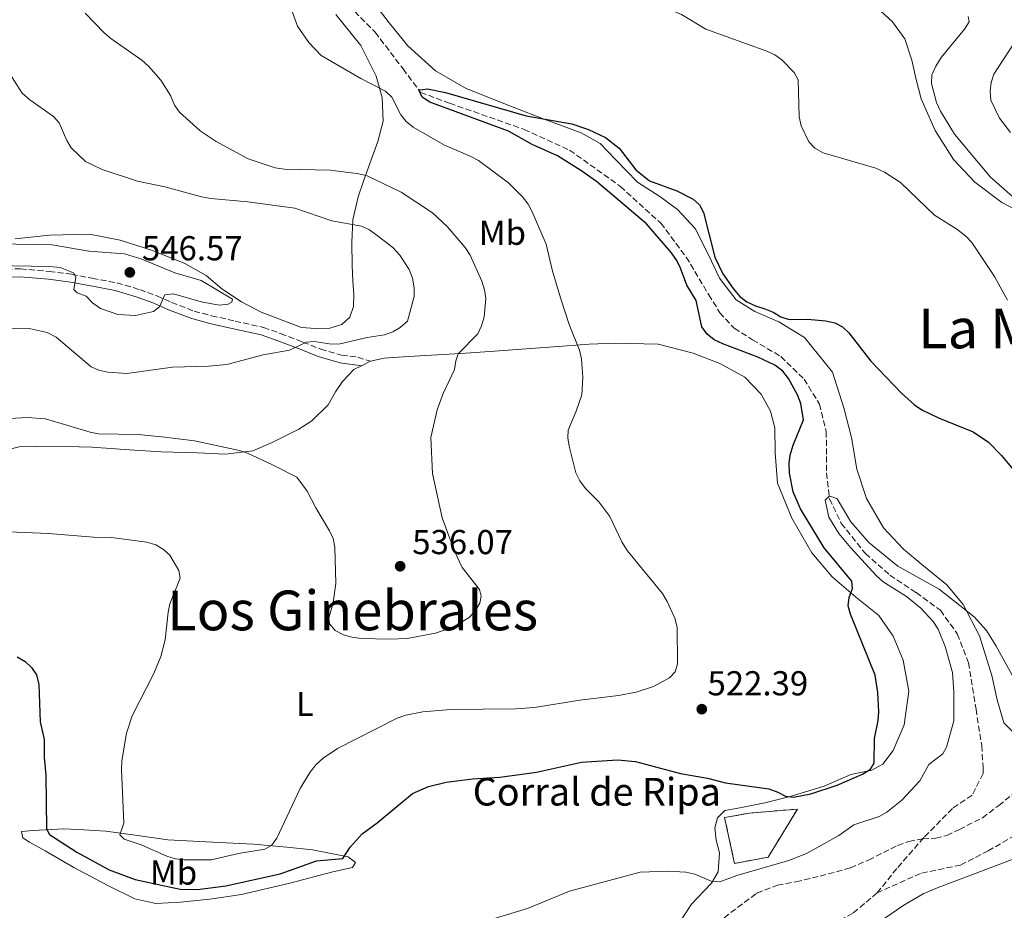
# Model space of a CAD drawing. Units: metres. Extents: x 570066 to 573513, y 4714906 to 4717281.
# Drawn here: x 570669 to 570954, y 4716786 to 4717044 of the extents above; entities that cross this region are included whole.
import ezdxf
from ezdxf.enums import TextEntityAlignment as Align

# ---------------------------------------------------------------- set-up
doc = ezdxf.new("R2010")
doc.units = ezdxf.units.M
doc.header["$MEASUREMENT"] = 0
doc.linetypes.add('DGN Style 3', pattern=[2.435890702152634, 1.739921930109024, -0.6959687720436097])
for name, color, linetype, lineweight in [('Barranco lineal', 142, 'DGN Style 3', 13), ('Camino', 7, 'DGN Style 3', 0), ('construcción   en ruinas', 1, 'Continuous', 0), ('contrucción  en ruinas', 1, 'DGN Style 3', 13), ('corral', 7, 'Continuous', 0), ('Cota de punto acotado terreno', 7, 'Continuous', 0), ('Curva de nivel directora', 30, 'Continuous', 30), ('Curva de nivel intermedia', 30, 'Continuous', 0), ('Etiqueta de uso rústico', 92, 'Continuous', 0), ('Línea de cambio de uso (parcela vista)', 92, 'Continuous', 0), ('Margen derecho', 7, 'Continuous', 0), ('Punto acotado terreno (símbolo)', 7, 'Continuous', 0), ('Senda', 7, 'DGN Style 3', 0), ('Texto de Área (paraje) menor', 7, 'Continuous', 0), ('Vaguada', 142, 'DGN Style 3', 13)]:
    doc.layers.add(name, color=color, linetype=linetype, lineweight=lineweight)
doc.styles.add('Style-Arial', font='arial.ttf')

# ---------------------------------------------------------------- blocks, each defined once
blk = doc.blocks.new('5PATER')
at = {"layer": 'Punto acotado terreno (símbolo)', "linetype": 'Continuous', "lineweight": 0}
h = blk.add_hatch(color=51, dxfattribs=at)
edge = h.paths.add_edge_path()
edge.add_ellipse((0, 0), major_axis=(-0.1095731443231308, -0.1110710700762829), ratio=0.9994222409660317, start_angle=0, end_angle=360)

msp = doc.modelspace()

# ---------------------------------------------------------------- linework, layer by layer
at = {"layer": 'Barranco lineal', "color": 142, "linetype": 'DGN Style 3', "lineweight": 13}
for points in [[(570764.6299999999, 4717047.980000001, 526.070000000007), (570772.2699999996, 4717040.199999999, 525.9199999999983), (570780.3399999999, 4717029.600000001, 525.070000000007), (570785.3799999999, 4717022.800000001, 525), (570793.8200000003, 4717019.619999999, 524.7899999999936), (570815.4000000004, 4717012.07, 524.5), (570828.5700000003, 4717006.050000001, 524.1399999999994), (570843.2699999996, 4716995.560000001, 523.429999999993), (570854.9500000002, 4716984.92, 523), (570862.3300000001, 4716975.09, 522.6399999999994), (570868.8499999996, 4716964.180000001, 522.7100000000064), (570872.0499999998, 4716958.960000001, 522.779999999999), (570876.2199999997, 4716954.439999999, 522.779999999999), (570881.54, 4716951.119999999, 522.570000000007), (570889.7100000001, 4716946.279999999, 522.429999999993), (570896.4500000002, 4716939.75, 521.8500000000058), (570900.8600000005, 4716932.51, 521.3500000000058), (570902.8399999999, 4716924.539999999, 521.2100000000064), (570902.9600000001, 4716917.33, 520.4199999999983), (570902.9400000004, 4716912.550000001, 519.7100000000064), (570903.7699999996, 4716905.01, 520), (570907.2100000001, 4716897.939999999, 519.6399999999994), (570914.1699999999, 4716889.180000001, 519.3600000000006), (570921.2999999998, 4716882.960000001, 519.070000000007), (570928.8899999997, 4716877.91, 518.570000000007), (570935.9000000004, 4716872.76, 518.279999999999), (570940.79, 4716865.91, 518.2100000000064), (570944.04, 4716857.58, 517.570000000007), (570946.2100000001, 4716844.15, 517.279999999999), (570947.8499999996, 4716833.550000001, 517), (570948.2400000002, 4716827.310000001, 516.929999999993), (570948.2699999996, 4716825.460000001, 516.929999999993), (570945.0599999996, 4716819.17, 516.779999999999), (570939.3600000005, 4716815.369999999, 516.7100000000064), (570931.1100000005, 4716806.939999999, 516.929999999993), (570923.2599999999, 4716797.939999999, 517), (570917.6200000001, 4716790.92, 516.929999999993)], [(570959.6299999999, 4716808.82, 518.070000000007), (570949.7699999996, 4716803.100000001, 517.6399999999994), (570941.7400000002, 4716798.970000001, 517.3500000000058), (570930.1799999997, 4716796.539999999, 517.1399999999994), (570917.6200000001, 4716790.92, 516.929999999993)]]:
    msp.add_polyline3d(points, dxfattribs=at)
at = {"layer": 'Camino', "color": 7, "linetype": 'DGN Style 3', "lineweight": 0}
msp.add_polyline3d([(570663.0399999997, 4716971.560000001, 544.7400000000052), (570669.6099999989, 4716971.660000001, 544.6699999999983), (570677.8999999991, 4716970.9, 544.8099999999977), (570684.399999999, 4716970.100000001, 545.070000000007), (570690.359999998, 4716968.940000001, 545.6000000000058), (570697.4899999984, 4716967.61, 546.3200000000071), (570704.0899999987, 4716965.65, 546.3899999999995), (570709.0799999976, 4716963.84, 545.9900000000054), (570713.3400000001, 4716961.930000001, 545), (570719.8599999979, 4716959.420000001, 544.4799999999959), (570724.9200000007, 4716958.07, 543.8800000000047), (570731.6999999998, 4716956.550000001, 543.6199999999953), (570739.9200000009, 4716954.710000001, 543.0200000000041), (570744.8999999987, 4716952.9, 542.300000000003), (570751.329999997, 4716950.480000001, 541.3699999999955), (570756.4999999992, 4716948.400000001, 540.8500000000058), (570762.5599999988, 4716946.7, 540.5800000000019), (570767.2500000005, 4716946.060000001, 540.0599999999978), (570770.8999999983, 4716944.890000002, 539.2599999999948)], dxfattribs=at)
at = {"layer": 'construcción   en ruinas', "color": 1, "linetype": 'Continuous', "lineweight": 0}
msp.add_polyline3d([(570886.0300000003, 4716801.25, 522.779999999999), (570876.3099999996, 4716799.449999999, 523.7700000000041), (570873.3899999997, 4716812.75, 524.2599999999948), (570880.6500000004, 4716814, 525.1999999999971), (570894.5099999999, 4716815.189999999, 525.3099999999977)], close=True, dxfattribs=at)
at = {"layer": 'contrucción  en ruinas', "color": 1, "linetype": 'DGN Style 3', "lineweight": 13}
msp.add_polyline3d([(570876.3099999996, 4716799.449999999, 523.7700000000041), (570873.3899999997, 4716812.75, 524.2599999999948), (570880.6500000004, 4716814, 525.1999999999971), (570894.5099999999, 4716815.189999999, 525.3099999999977), (570886.0300000003, 4716801.25, 522.779999999999), (570876.3099999996, 4716799.449999999, 523.7700000000041)], dxfattribs=at)
at = {"layer": 'Curva de nivel directora', "color": 30, "linetype": 'Continuous', "lineweight": 30, "elevation": 525.0000000000001, "flags": 128}
for points in [[(570668.5800000007, 4716859.250000001), (570670.9299999998, 4716857.890000002), (570672.7999999984, 4716856.230000001), (570674.1799999997, 4716854.029999999), (570674.8999999994, 4716851.260000001), (570675.2300000002, 4716840.449999999), (570676.4500000007, 4716835.380000002), (570676.4799999997, 4716830.16), (570676.92, 4716825.03), (570677.0900000001, 4716809.460000004), (570677.9900000007, 4716807.790000001), (570685.8699999999, 4716802.660000001), (570695.2899999988, 4716797.58), (570702.7399999986, 4716794.76), (570715.7999999988, 4716792.000000001), (570720.8700000005, 4716791.9), (570729.04, 4716792.990000002), (570744.730000001, 4716796.410000001), (570755.2599999988, 4716800.220000003), (570762.940000001, 4716800.87), (570765.0099999986, 4716804.150000001), (570768.529999999, 4716808.029999999), (570772.8299999995, 4716811.180000002), (570783.1000000001, 4716819.680000001), (570787.6699999988, 4716821.74), (570792.85, 4716823.01), (570800.4599999986, 4716823.980000001), (570808.3099999984, 4716824.380000004), (570818.9300000002, 4716825.890000002), (570831.9900000002, 4716828.810000001), (570842.3899999983, 4716829.4), (570847.67, 4716828.949999999), (570860.6699999998, 4716825.439999999), (570868.5099999986, 4716824.09), (570873.6899999997, 4716822.779999999), (570886.2599999983, 4716821.020000001), (570888.7900000006, 4716820.12), (570891.0700000006, 4716818.87), (570893.4100000008, 4716818.62), (570898.3499999982, 4716819.580000001), (570905.9700000002, 4716822.130000002), (570913.3699999988, 4716825.320000002), (570915.6199999995, 4716826.750000002), (570916.7300000004, 4716828.500000002), (570916.8199999998, 4716835.609999999), (570917.9199999995, 4716840.880000004), (570918.0499999991, 4716843.380000002), (570917.7599999986, 4716848.910000001), (570917.0199999987, 4716854.000000001), (570909.8599999994, 4716871.650000002), (570909.1899999989, 4716874.060000001), (570909.4900000007, 4716876.510000002), (570910.4800000008, 4716879.050000001), (570910.2500000006, 4716881.2), (570902.2699999987, 4716890.890000001), (570895.3499999987, 4716902.16), (570893.2299999997, 4716907.050000001), (570892.2199999995, 4716912.5), (570892.13, 4716915.250000001), (570892.4499999996, 4716917.730000001), (570893.2499999999, 4716920.640000001), (570896.2199999981, 4716927.949999999), (570895.5199999985, 4716932.660000001), (570894.5399999997, 4716935.150000001), (570891.949999999, 4716939.890000002), (570890.2599999993, 4716942.030000002), (570887.9799999993, 4716943.770000001), (570883.0300000006, 4716946.039999999), (570872.8699999994, 4716949.95), (570870.4399999998, 4716951.130000001), (570868.379999999, 4716952.76), (570866.8799999993, 4716954.87), (570865.2000000007, 4716962.51), (570862.4800000003, 4716966.910000001), (570860.69, 4716971.850000001), (570859.6199999994, 4716974.11), (570858.0900000005, 4716976.310000002), (570850.8399999995, 4716984.730000002), (570836.3099999987, 4716996.940000001), (570831.8299999993, 4717000.190000001), (570825.0399999989, 4717004.380000002), (570817.7299999997, 4717007.650000001), (570810.87, 4717011.560000001), (570788.0800000001, 4717019.920000001), (570785.8799999985, 4717021.36), (570784.8700000005, 4717023.500000001), (570786.0899999986, 4717023.630000001), (570787.4199999986, 4717023.820000002), (570792.6699999989, 4717022.740000002), (570815.9799999996, 4717015.960000002), (570829.1799999984, 4717013.7), (570834.0699999989, 4717012.039999999), (570838.9399999994, 4717009.710000004), (570842.9200000003, 4717006.630000004), (570847.7300000003, 4717000.36), (570851.6699999988, 4716997.119999999), (570859.5900000002, 4716994.29)], [(570859.5900000002, 4716994.29), (570864.2899999986, 4716991.830000001), (570866.1699999984, 4716990.190000001), (570867.3599999998, 4716987.950000001), (570870.5499999993, 4716975.070000002), (570872.9599999988, 4716970.25), (570875.8899999993, 4716965.970000003), (570877.8699999995, 4716963.67), (570879.85, 4716962.140000001), (570882.3299999987, 4716960.940000001), (570885.0999999981, 4716960.100000001), (570887.5199999989, 4716959.11), (570889.7199999982, 4716957.750000001), (570892.11, 4716956.990000002), (570897.3899999994, 4716957.100000001), (570902.7699999994, 4716956.640000001), (570905.3400000001, 4716956.060000001), (570907.5199999993, 4716954.83), (570909.3599999989, 4716953.090000001), (570915.7400000002, 4716944.900000001), (570924.5999999982, 4716935.660000001), (570928.3899999991, 4716932.25), (570930.5100000004, 4716930.850000001), (570935.3699999995, 4716928.470000001), (570945.3600000008, 4716924.440000001), (570949.849999999, 4716921.430000001), (570953.5899999986, 4716917.58), (570956.8499999996, 4716913.66)]]:
    msp.add_lwpolyline(points, dxfattribs=at)
at = {"layer": 'Curva de nivel intermedia', "color": 30, "linetype": 'Continuous', "lineweight": 0, "flags": 128}
for points, elevation in [([(570955.3200000008, 4716962.630000001), (570951.5900000003, 4716969.439999999), (570944.9899999998, 4716979.289999999), (570943.2900000011, 4716981.119999997), (570940.6700000014, 4716983.149999999), (570934.2000000007, 4716987.249999999), (570924.3300000001, 4716996.71), (570919.7600000014, 4716999.720000001), (570917.2100000009, 4717000.83), (570901.9400000002, 4717005.309999999), (570899.5500000007, 4717006.67), (570897.7699999993, 4717008.420000001), (570895.5900000001, 4717013.109999999), (570895.0500000013, 4717015.75), (570894.7200000006, 4717026.449999999), (570893.5500000016, 4717028.52), (570889.9999999999, 4717032.220000001), (570887.9500000002, 4717033.649999999), (570885.6200000012, 4717034.769999999), (570868.0200000014, 4717041.079999999), (570860.9, 4717045.350000001), (570853.5599999997, 4717048.470000001), (570835.5399999997, 4717052.78), (570824.9500000017, 4717053.83)], 530.0000000000001), ([(570747.030000001, 4717049.36), (570749.8099999994, 4717041.949999998), (570753.0900000005, 4717037.199999998), (570756.610000001, 4717033.52), (570768.130000001, 4717026.779999998), (570775.2900000004, 4717023.180000001), (570777.0499999995, 4717021.4), (570779.6800000003, 4717016.25), (570781.2800000008, 4717014.33), (570783.240000001, 4717012.679999999), (570792.3300000014, 4717007.48), (570799.8000000013, 4717004.359999999), (570802.1300000005, 4717003.080000001), (570810.87, 4716996.609999999), (570814.9, 4716992.49), (570816.5099999993, 4716990.420000001), (570817.7200000008, 4716988.230000001), (570821.8100000012, 4716978.84), (570823.6300000006, 4716971.029999998), (570825.9999999999, 4716962.970000001), (570828.4600000009, 4716955.55), (570831.370000001, 4716948.150000001), (570831.9700000001, 4716945.59), (570832.3800000014, 4716940.23), (570832.0900000008, 4716935.199999998), (570830.4700000003, 4716930.439999999), (570828.0899999999, 4716924.930000001), (570828.0300000017, 4716922.730000001), (570828.4299999997, 4716920.260000001), (570830.3899999998, 4716912.569999999), (570831.5499999999, 4716910.220000001), (570833.2000000017, 4716908.069999999), (570837.0599999996, 4716904.199999998), (570840.1900000012, 4716899.960000001), (570843.7100000015, 4716892.550000001), (570845.2000000002, 4716890.13), (570855.4200000016, 4716877.66), (570856.8099999997, 4716875.329999999), (570859.0400000004, 4716870.439999999), (570859.7199999999, 4716867.92), (570859.8200000004, 4716857.289999999), (570859.0700000017, 4716854.899999999), (570857.5000000005, 4716853.220000001), (570852.8700000013, 4716850.67), (570847.86, 4716849.09), (570842.7300000002, 4716848.06), (570831.5200000008, 4716846.75), (570818.4200000004, 4716844.589999998), (570813.0300000014, 4716844.220000001), (570794.1100000006, 4716844.000000001), (570786.0500000005, 4716843.359999999), (570781.1399999999, 4716842.36), (570778.6500000021, 4716841.49), (570761.400000001, 4716832.730000001)], 530.0000000000001), ([(570688.3200000017, 4717045.699999999), (570693.78, 4717040.010000001), (570695.6900000012, 4717038.400000001), (570704.680000001, 4717032.119999998), (570706.770000001, 4717030.27), (570710.2100000009, 4717026.319999999), (570713.0000000005, 4717021.859999998), (570714.1900000017, 4717019.130000002), (570715.6500000014, 4717017.100000001), (570721.5600000012, 4717011.67), (570726.2100000003, 4717008.519999999), (570735.4800000018, 4717003.499999999), (570743.2900000016, 4717000.970000001), (570746.0099999995, 4717000.589999998), (570759.3100000012, 4717000.26), (570767.5700000001, 4716999.23), (570769.9800000018, 4716998.57), (570779.7499999995, 4716993.930000001), (570788.8899999993, 4716987.91), (570793.1200000005, 4716983.960000001), (570798.2700000004, 4716977.899999999), (570799.7200000009, 4716975.680000001), (570803.1400000007, 4716968.149999999), (570803.9299999997, 4716965.55)], 535), ([(570960.8399999995, 4716989.050000001), (570950.4100000003, 4716998.199999999), (570940.0099999999, 4717010.699999998), (570935.9100000005, 4717017.350000001), (570934.8100000008, 4717019.849999999), (570933.2999999998, 4717025.34), (570933.4500000018, 4717027.84), (570934.5600000004, 4717030.42), (570936.1200000006, 4717032.9), (570942.9100000011, 4717041.079999999), (570944.1900000018, 4717043.24), (570943.9700000006, 4717044.81)], 535), ([(570956.2300000006, 4717011.21), (570953.0000000007, 4717015.350000001), (570950.4900000006, 4717020.58), (570950.2900000017, 4717023.139999999), (570950.6200000002, 4717025.619999998), (570951.4100000014, 4717028.09), (570958.8099999999, 4717039.429999999)], 540.0000000000001), ([(570665.6000000011, 4717029.489999999), (570670.1000000006, 4717022.529999999), (570672.3300000012, 4717020.600000001), (570679.0999999995, 4717015.819999998), (570680.7900000014, 4717013.970000001), (570682.9599999995, 4717008.890000001), (570684.2500000015, 4717006.739999999), (570688.42, 4717002.800000001), (570693.2300000002, 4717000.430000001), (570703.4500000017, 4716997.039999999), (570711.3300000007, 4716995.419999998), (570721.9800000013, 4716992.529999998), (570724.6600000013, 4716992.01), (570735.3800000012, 4716991.100000001), (570749.0200000004, 4716989.210000001), (570759.7100000011, 4716985.600000001), (570768.3099999999, 4716984.01), (570770.5800000009, 4716982.949999998), (570772.8499999996, 4716981.33), (570777.4100000015, 4716977.83), (570779.4000000008, 4716975.680000001), (570782.13, 4716971.459999999), (570783.070000001, 4716968.939999999), (570783.5800000007, 4716966.199999998), (570783.5100000014, 4716963.699999999), (570781.6300000015, 4716956.54), (570779.5300000005, 4716954.640000001), (570777.3700000013, 4716953.399999999), (570774.990000001, 4716952.57), (570769.9000000014, 4716951.740000002), (570762.160000001, 4716949.939999999), (570759.6200000017, 4716949.81), (570754.6399999995, 4716950.59), (570752.3700000008, 4716950.429999999), (570747.4800000002, 4716948.100000001), (570739.7900000013, 4716946.79), (570729.3200000017, 4716943.96), (570724.0600000002, 4716943.5), (570713.6100000006, 4716943.210000001), (570700.3200000002, 4716941.390000001), (570694.8399999995, 4716941.73), (570692.3000000003, 4716942.3), (570690.0100000015, 4716943.300000001), (570679.8900000006, 4716951.899999999), (570677.3300000014, 4716953.27), (570672.11, 4716954.409999999), (570666.7000000008, 4716954.480000001)], 540.0000000000001), ([(570662.9500000002, 4716978.869999999), (570678.790000001, 4716978.63), (570689.360000001, 4716976.789999999), (570699.7300000001, 4716976.039999999), (570704.6900000023, 4716974.460000001), (570714.2699999999, 4716970.560000001), (570721.8899999997, 4716968.33), (570730.9500000011, 4716962.839999998), (570730.740000001, 4716961.989999999), (570729.7000000017, 4716961.460000002), (570727.0599999996, 4716961.109999998), (570721.9099999998, 4716962.15), (570713.9200000013, 4716964.42), (570711.4100000011, 4716964.170000001), (570709.7800000017, 4716960.710000001), (570708.0400000005, 4716959.329999999), (570702.9199999997, 4716958.180000001), (570697.7300000018, 4716958.470000001), (570692.780000001, 4716960.160000001), (570690.4500000018, 4716961.789999999), (570688.6200000013, 4716963.71), (570685.9700000003, 4716964.710000002), (570685.0700000017, 4716965.689999999), (570685.6500000008, 4716969.26), (570684.9700000011, 4716970.560000001), (570681.0900000009, 4716972.039999999), (570678.0800000001, 4716972.380000001), (570661.8400000016, 4716972.65)], 545), ([(570803.9299999997, 4716965.55), (570804.2800000008, 4716963.070000002), (570803.8100000012, 4716957.76), (570803.0600000003, 4716955.140000001), (570802.0000000009, 4716952.829999999), (570796.3100000002, 4716947.029999999), (570795.5800000014, 4716945.02), (570795.2200000016, 4716942.539999999), (570791.9900000016, 4716935.560000001), (570790.2100000002, 4716930.84), (570788.3900000008, 4716922.829999999), (570788.9000000004, 4716912.429999999), (570791.7000000011, 4716899.560000001), (570795.2700000008, 4716889.869999998), (570797.4500000001, 4716885.15), (570802.4800000014, 4716878.829999999), (570802.9700000009, 4716876.829999999), (570802.5400000017, 4716874.859999999), (570801.3300000002, 4716872.67), (570799.5100000009, 4716870.680000001), (570794.9700000011, 4716867.930000001), (570789.7300000018, 4716866.17), (570781.5600000002, 4716864.619999998), (570776.3900000001, 4716864.37), (570768.2200000006, 4716864.58), (570765.4700000013, 4716864.970000001), (570763.0800000018, 4716865.699999999), (570760.6600000011, 4716866.949999999), (570759.0499999997, 4716868.8), (570758.8900000008, 4716870.470000001), (570760.1000000001, 4716875.029999999), (570760.8800000001, 4716880.56), (570760.5899999996, 4716891.069999999), (570760.0599999998, 4716893.519999999), (570759.0700000019, 4716895.820000002), (570755.0599999998, 4716902.470000001), (570752.5800000009, 4716907.23), (570749.55, 4716911.3), (570742.5400000005, 4716914.9), (570735.3400000011, 4716918.24), (570732.9699999995, 4716919.039999999), (570719.9299999995, 4716921.81), (570711.3799999999, 4716922.930000001), (570703.6399999994, 4716923.720000001), (570692.1999999997, 4716923.890000001), (570689.740000001, 4716924.359999999), (570676.8200000017, 4716928.189999999), (570671.54, 4716928.640000001), (570666.530000001, 4716928.339999998)], 535), ([(570939.820000002, 4716840.730000001), (570939.820000002, 4716849.099999999), (570939.3799999995, 4716854.710000002), (570937.2899999997, 4716862.32), (570935.24, 4716867.26), (570933.7900000016, 4716869.54), (570930.2000000018, 4716873.42), (570926.1200000005, 4716876.71), (570919.2899999997, 4716880.999999999), (570917.4300000002, 4716882.779999998), (570909.8700000006, 4716890.91), (570906.4800000021, 4716895.039999999), (570903.5600000008, 4716899.75), (570902.5500000004, 4716904.679999999), (570903.6900000004, 4716905.81), (570904.8900000006, 4716905.570000002), (570906.0400000018, 4716905.019999999), (570909.9800000002, 4716898.430000001), (570915.2199999995, 4716892.439999999), (570923.5900000002, 4716885.57), (570935.5199999993, 4716878.919999998), (570945.6500000014, 4716870.900000001), (570949.2000000009, 4716866.869999998), (570952.0799999998, 4716862.4), (570957.1600000004, 4716853.109999998)], 520), ([(570761.400000001, 4716832.730000001), (570757.2300000001, 4716829.949999998), (570755.1800000004, 4716828.05), (570753.3400000009, 4716825.769999998), (570750.5400000003, 4716821.11), (570743.79, 4716806.720000001), (570742.240000001, 4716804.67), (570740.2800000008, 4716803.539999999), (570732.650000002, 4716802.31), (570724.8300000011, 4716800.49), (570716.9200000009, 4716800.430000001), (570714.440000002, 4716800.75), (570711.9499999998, 4716801.579999999), (570704.52, 4716804.810000001), (570699.6400000007, 4716806.420000001), (570698.370000001, 4716807.75), (570699.4999999999, 4716811.109999999), (570698.8099999992, 4716826.630000001), (570698.9000000008, 4716829.13), (570700.3100000012, 4716837.199999999), (570701.9400000006, 4716842.190000001), (570708.1900000003, 4716854.460000001), (570710.1799999997, 4716859.369999999), (570711.4700000016, 4716864.230000001), (570712.3299999998, 4716872.199999999), (570712.8600000017, 4716874.649999999), (570715.7699999998, 4716882.079999999), (570715.4600000012, 4716884.27), (570712.8300000007, 4716888.749999999), (570710.9700000008, 4716890.42), (570708.72, 4716891.730000001), (570706.2000000009, 4716892.449999998), (570695.9200000013, 4716893.890000001), (570690.7600000004, 4716893.930000001), (570677.6700000011, 4716894.980000001), (570663.8300000008, 4716895.550000001)], 530.0000000000001), ([(570795.55, 4716780.119999999), (570816.3200000017, 4716786.409999999), (570828.5200000012, 4716791.429999999), (570848.9700000009, 4716796.930000001), (570856.9900000007, 4716797.210000002), (570862.2000000009, 4716796.9), (570864.8000000004, 4716796.289999999), (570869.5700000003, 4716794.310000001), (570872.0700000015, 4716794.130000002), (570876.9199999997, 4716795.949999998), (570892.280000002, 4716800.399999999), (570897.3700000015, 4716802.41), (570906.4700000009, 4716807.509999999), (570910.8400000007, 4716810.569999999), (570918.2200000013, 4716813.07), (570920.4299999997, 4716814.239999999), (570924.7700000004, 4716817.750000001), (570929.9500000015, 4716823.380000001), (570932.550000001, 4716828.130000001), (570936.6200000013, 4716831.170000001), (570937.6900000019, 4716833.07), (570939.820000002, 4716840.730000001)], 520)]:
    msp.add_lwpolyline(points, dxfattribs=dict(at, elevation=elevation))
at = {"layer": 'Línea de cambio de uso (parcela vista)', "color": 92, "linetype": 'Continuous', "lineweight": 0, "extrusion": (0.04061390987303873, 0.02006990879182453, 0.9989733275147603), "elevation": 118388.5979657116, "flags": 128}
msp.add_lwpolyline([(3975925.782738295, -2598720.284373417), (3975925.782738296, -2598717.414756717)], dxfattribs=at)
at = {"layer": 'Línea de cambio de uso (parcela vista)', "color": 92, "linetype": 'Continuous', "lineweight": 0}
for points in [[(570769.2699999996, 4717052.25, 528.529999999999), (570776.3499999996, 4717042.91, 528.2200000000012), (570781.7100000001, 4717036.27, 527.9100000000036), (570789.7100000001, 4717029.050000001, 527.4499999999971), (570798.6100000005, 4717023.939999999, 527.1399999999994), (570812.25, 4717018.49, 526.9100000000036), (570821.2300000004, 4717015.07, 526.2899999999936), (570831.9100000003, 4717011.039999999, 525.9900000000052), (570837.4199999999, 4717007.980000001, 525.5200000000041), (570841.7999999998, 4717003.32, 525.2200000000012), (570848.2100000001, 4716996.810000001, 524.9799999999959), (570854.6799999997, 4716992.609999999, 524.9100000000036), (570859.7800000003, 4716988.91, 524.679999999993), (570864.9199999999, 4716983.32, 524.679999999993), (570868.8200000003, 4716975.51, 524.679999999993), (570871.9800000004, 4716968.939999999, 524.679999999993), (570876.7999999998, 4716962.720000001, 524.75), (570882.2100000001, 4716959.34, 524.8300000000017), (570889.0899999999, 4716956.300000001, 524.9799999999959), (570896.5199999996, 4716951.800000001, 524.679999999993), (570904.6600000003, 4716941.74, 524.4499999999971), (570907.9800000004, 4716931.4, 524.4499999999971), (570910.1200000001, 4716922.82, 524.0599999999977), (570911.7300000004, 4716913.600000001, 523.8300000000017), (570914.5, 4716905.140000001, 523.679999999993), (570919.4699999997, 4716896.609999999, 523.4499999999971), (570925.2400000002, 4716890.5, 522.75), (570930.5599999996, 4716886.07, 522.2100000000064), (570937.7999999998, 4716880.100000001, 522.0599999999977), (570942.5099999999, 4716874.4, 521.8300000000017), (570947.1799999997, 4716865.34, 520.8300000000017), (570950.8300000001, 4716853.84, 520.6699999999983), (570952.3099999996, 4716846.83, 520.6000000000058), (570954.3099999996, 4716840.140000001, 520.8300000000017), (570957.8300000001, 4716836.630000001, 520.8300000000017)], [(570963.8700000001, 4716985.619999999, 535.1900000000023), (570953.6600000003, 4716990.859999999, 534.0899999999965), (570945.8300000001, 4716996.810000001, 533.4799999999959), (570939.6500000004, 4717003.390000001, 533.1000000000058), (570934.4100000003, 4717011.699999999, 533.429999999993), (570930.29, 4717020.939999999, 533.9799999999959), (570928.7599999999, 4717026.92, 533.9799999999959), (570927.6299999999, 4717032.15, 533.9799999999959), (570925.5800000001, 4717038.34, 534.3099999999977), (570922.0499999998, 4717043.24, 535.1300000000047), (570916.3399999999, 4717048.470000001, 536.2299999999959)], [(570668.0599999996, 4716980.34, 545.4199999999983), (570678.0199999996, 4716981.41, 544.5099999999948), (570689.5700000003, 4716981.76, 543.779999999999), (570698.4299999997, 4716980.01, 543.6000000000058), (570707.8099999996, 4716976.939999999, 543.779999999999), (570717.1100000005, 4716973.210000001, 544.6300000000047), (570723.3499999996, 4716969.77, 545.1699999999983), (570727.8700000001, 4716965.880000001, 545.3000000000029), (570733.5499999998, 4716962.09, 545.0500000000029), (570739.29, 4716959.130000001, 544.570000000007), (570746.0999999996, 4716956.52, 544.2700000000041), (570750.9100000003, 4716954.699999999, 543.8399999999965), (570754.9600000001, 4716954.430000001, 543.6600000000036), (570759.1699999999, 4716954.5, 543.4799999999959), (570762.6200000001, 4716955.550000001, 543.3600000000006), (570764.9000000004, 4716957.65, 543.2400000000052), (570766, 4716960.720000001, 543.2400000000052), (570766.1100000005, 4716964.27, 543.1199999999953), (570765.7999999998, 4716968.230000001, 542.9400000000023), (570765.6399999997, 4716972.600000001, 542.4499999999971), (570765.54, 4716979.279999999, 541.6699999999983), (570765.8399999999, 4716985.890000001, 539.5500000000029), (570767.2999999998, 4716992.51, 537.9100000000036), (570768.9600000001, 4716997.33, 536.8300000000017), (570771.0899999999, 4717003.220000001, 535.3099999999977), (570773.0700000003, 4717008.529999999, 533.3800000000047), (570774.54, 4717014.42, 532.6499999999943), (570774.2599999999, 4717021.34, 531.4400000000023), (570772.5899999999, 4717027.51, 530.8399999999965), (570768.0800000001, 4717036.350000001, 530.1699999999983), (570760.9199999999, 4717045.310000001, 529.0200000000041)], [(570860.1900000004, 4716782.02, 518.6300000000047), (570863.8099999996, 4716787.609999999, 519.3500000000058), (570867.5499999998, 4716791.470000001, 520.1399999999994), (570869.6600000003, 4716793.730000001, 520.8099999999977), (570871.5800000001, 4716796.980000001, 521.2299999999959), (570871.9900000002, 4716802.52, 521.7100000000064), (570871.0199999996, 4716806.130000001, 522.320000000007), (570870.6299999999, 4716809.76, 522.9199999999983), (570871.3300000001, 4716812.66, 523.5899999999965), (570873.5199999996, 4716814.76, 524.3099999999977), (570877.8799999999, 4716815.57, 524.8000000000029), (570885.04, 4716817.01, 525.279999999999), (570892.3600000005, 4716818.859999999, 525.4600000000064), (570902.2100000001, 4716821.82, 526.429999999993), (570910, 4716825.17, 526.1300000000047), (570916.0800000001, 4716826.42, 525.5200000000041), (570919.2699999996, 4716828.210000001, 524.9799999999959), (570922.1799999997, 4716832.130000001, 524.5599999999977), (570925.4400000004, 4716839.609999999, 524.25), (570926.7699999996, 4716849.289999999, 524.25), (570925.1399999997, 4716858.34, 524.25), (570922.2199999997, 4716865.310000001, 524.3699999999953), (570918.0800000001, 4716871.26, 524.9199999999983), (570911.3099999996, 4716876.689999999, 525.1600000000036), (570904.6100000005, 4716882.439999999, 525.7700000000041), (570898.6399999997, 4716889.439999999, 526.070000000007), (570892.8700000001, 4716899.41, 526.1300000000047), (570888.7400000002, 4716909.58, 526.429999999993), (570888.0999999996, 4716918.4, 526.7299999999959), (570887.9900000002, 4716925.57, 526.6699999999983), (570886.75, 4716930.42, 526.6699999999983), (570884.0300000003, 4716935.41, 526.6699999999983), (570879.3300000001, 4716940.289999999, 526.6699999999983), (570872.0899999999, 4716944.220000001, 526.6100000000006), (570864.2800000003, 4716947.220000001, 526.8500000000058), (570854.1699999999, 4716949.869999999, 527.1600000000036), (570841.8700000001, 4716950.16, 528.25), (570834.2000000002, 4716949.869999999, 529.5200000000041), (570823.9000000004, 4716949.050000001, 531.6300000000047), (570806.8300000001, 4716947.859999999, 534.2400000000052), (570797.1100000005, 4716947.130000001, 535.1999999999971), (570781.7699999996, 4716946.300000001, 537.320000000007), (570774.8499999996, 4716945.77, 538.529999999999), (570770.9000000004, 4716944.890000001, 539.2599999999948)], [(570768.3300000001, 4716943.619999999, 539.3899999999994), (570766.0700000003, 4716942.5, 539.5), (570762.8200000003, 4716939.060000001, 538.9499999999971), (570760.8099999996, 4716936.060000001, 538.4100000000036), (570758.6399999997, 4716932.310000001, 538.0500000000029), (570753.9299999997, 4716927.609999999, 537.320000000007), (570750.1699999999, 4716925.24, 536.7200000000012), (570742.4800000004, 4716921.32, 535.8099999999977), (570736.8200000003, 4716919, 535.320000000007), (570728.9199999999, 4716917.960000001, 535.0200000000041), (570720.8200000003, 4716918.33, 534.8999999999943), (570710.3399999999, 4716918.65, 534.6000000000058), (570702.5700000003, 4716919.100000001, 534.5399999999936), (570690.2599999999, 4716920.060000001, 534.1100000000006), (570679.2000000002, 4716920.289999999, 533.6900000000023), (570669.2199999997, 4716920.130000001, 533.3300000000017), (570661.6500000004, 4716918.27, 533.0899999999965), (570654.1100000005, 4716915.100000001, 533.029999999999), (570645.6100000005, 4716910.01, 532.6600000000036), (570638.5199999996, 4716904.369999999, 532.3600000000006), (570633.9000000004, 4716899.42, 531.8800000000047), (570629.0499999998, 4716893.24, 531.2100000000064), (570628.0300000003, 4716891.939999999, 531.0200000000041)], [(570708.8099999996, 4716787.800000001, 522.8600000000006), (570702.6900000004, 4716789.17, 522.320000000007), (570694.8600000005, 4716793.039999999, 522.320000000007), (570685.0099999999, 4716798.230000001, 522.5500000000029), (570676.7400000002, 4716803.039999999, 523.0099999999948), (570672.1799999997, 4716805.59, 523.0099999999948), (570670.2699999996, 4716806.82, 523.0899999999965), (570669.9199999999, 4716808.699999999, 523.5500000000029), (570673.2800000003, 4716808.970000001, 524.320000000007), (570682.0899999999, 4716809.430000001, 526.5599999999977), (570687.8799999999, 4716809.199999999, 527.7100000000064), (570694.29, 4716808.779999999, 529.3999999999943), (570702.0800000001, 4716807.75, 530.9400000000023), (570712.1900000004, 4716806.24, 532.4799999999959), (570721.4400000004, 4716805.76, 532.4799999999959), (570729.1100000005, 4716805.359999999, 532.179999999993), (570736.9900000002, 4716805.060000001, 530.4799999999959), (570746.6699999999, 4716804.17, 529.0200000000041), (570754.1399999997, 4716803.350000001, 527.6300000000047), (570760.04, 4716802.180000001, 526.3999999999943), (570764.4699999997, 4716801.310000001, 525.5500000000029), (570766.5899999999, 4716799.66, 524.9400000000023), (570765.6699999999, 4716798.279999999, 524.320000000007), (570760.0199999996, 4716797.029999999, 523.8600000000006), (570747.5800000001, 4716793.680000001, 523.7100000000064), (570733.5499999998, 4716790.41, 523.320000000007), (570724.4400000004, 4716789.100000001, 523.1699999999983), (570715.9400000004, 4716788.230000001, 522.9400000000023), (570708.8099999996, 4716787.800000001, 522.8600000000006)], [(570919.7699999996, 4716783.550000001, 517.9700000000012), (570925.2699999996, 4716787.34, 518.320000000007), (570930.8700000001, 4716790.65, 518.5399999999936), (570935.2300000004, 4716792.480000001, 518.75), (570945.5099999999, 4716796.350000001, 519.179999999993), (570956.6600000003, 4716800.529999999, 519.8999999999943)]]:
    msp.add_polyline3d(points, dxfattribs=at)
at = {"layer": 'Margen derecho', "color": 7, "linetype": 'Continuous', "lineweight": 0}
msp.add_polyline3d([(570633.3599999986, 4716978.580000001, 548.5), (570635.4599999997, 4716976.490000002, 548.0399999999937), (570638.77, 4716973.660000001, 547.8399999999965), (570643.3599999989, 4716970.9, 546.9799999999959), (570650.089999999, 4716969.550000001, 545.929999999993), (570656.6999999986, 4716968.910000001, 545), (570663.1200000001, 4716969.290000001, 544.7400000000052), (570669.5199999993, 4716969.390000002, 544.6699999999983), (570677.6599999999, 4716968.640000001, 544.8099999999977), (570684.0399999992, 4716967.860000002, 545.070000000007), (570689.9299999988, 4716966.710000002, 545.6000000000058), (570696.9600000007, 4716965.400000002, 546.3200000000071), (570703.3799999979, 4716963.490000002, 546.3899999999995), (570708.2199999993, 4716961.730000002, 545.9900000000054), (570712.4699999985, 4716959.83, 545), (570719.1600000005, 4716957.26, 544.4799999999959), (570724.3799999974, 4716955.86, 543.8800000000047), (570731.1999999993, 4716954.34, 543.6199999999953), (570739.2800000017, 4716952.520000001, 543.0200000000041), (570744.1200000008, 4716950.770000001, 542.300000000003), (570750.5100000012, 4716948.360000002, 541.3699999999955), (570755.7699999983, 4716946.250000001, 540.8500000000058), (570762.1000000006, 4716944.470000002, 540.5800000000019), (570768.3299999977, 4716943.62, 539.3899999999995)], dxfattribs=at)
at = {"layer": 'Senda', "color": 7, "linetype": 'DGN Style 3', "lineweight": 0}
msp.add_polyline3d([(570871.3399999985, 4716782.24, 517.9100000000036), (570882.6299999983, 4716790.74, 518.3399999999965), (570882.730000001, 4716790.840000001, 518.3399999999965), (570888.7100000002, 4716793.100000001, 518.6399999999994), (570894.0900000002, 4716794.130000002, 518.6399999999994), (570901.0899999986, 4716795.730000001, 518.7400000000052), (570909.8299999982, 4716798.17, 518.8399999999966), (570915.120000001, 4716800.41, 518.4900000000054), (570919.4100000004, 4716802.570000002, 518.0899999999966), (570923.4999999986, 4716804.67, 517.6000000000059), (570926.7899999988, 4716805.800000002, 517.1999999999971), (570930.7800000008, 4716806.560000001, 516.9299999999931), (570934.5499999992, 4716806.750000001, 517.3699999999955), (570937.7800000013, 4716807.550000002, 517.4700000000013), (570941.3999999978, 4716809.300000002, 517.4700000000013), (570948.1000000011, 4716812.650000002, 517.7200000000013), (570952.7699999983, 4716816.230000001, 518.2200000000012), (570958.1000000014, 4716820.439999999, 519.1100000000006)], dxfattribs=at)
at = {"layer": 'Vaguada', "color": 142, "linetype": 'DGN Style 3', "lineweight": 13}
msp.add_polyline3d([(570917.6200000001, 4716790.92, 516.929999999993), (570910.5, 4716784.960000001, 516.779999999999), (570900.8300000001, 4716779.630000001, 516.7100000000064), (570894.7199999997, 4716777.869999999, 516.6399999999994), (570886.8399999999, 4716776.58, 516.3500000000058), (570880.5999999996, 4716776.470000001, 516.279999999999), (570874.5700000003, 4716775.5, 516.070000000007), (570870.7800000003, 4716774.17, 515.9199999999983), (570866.1500000004, 4716771.07, 515.7100000000064), (570856.54, 4716762.33, 515.279999999999), (570846.4100000003, 4716749.49, 514.9900000000052), (570838.7300000004, 4716736, 514.8500000000058), (570832.7000000002, 4716728.980000001, 514.4199999999983), (570832.25, 4716727.4, 514.4199999999983)], dxfattribs=at)

# ---------------------------------------------------------------- block references
at = {"layer": 'Punto acotado terreno (símbolo)', "color": 7, "linetype": 'Continuous', "lineweight": 0, "xscale": 10, "yscale": 10, "zscale": 10}
for p in [(570701.2399999988, 4716970.640000002, 546.5700000000074), (570779.4899999981, 4716885.520000001, 536.0700000000074), (570866.8199999988, 4716844.119999999, 522.3899999999994)]:
    msp.add_blockref('5PATER', p, dxfattribs=at)

# ---------------------------------------------------------------- texts
at = {"layer": 'corral', "color": 7, "linetype": 'Continuous', "lineweight": 0, "style": 'Style-Arial'}
msp.add_text('Corral de Ripa', height=8, dxfattribs=at).set_placement((570800.5100000026, 4716816.199999998, 524.0800000000017))
at = {"layer": 'Cota de punto acotado terreno', "color": 7, "linetype": 'Continuous', "lineweight": 0, "style": 'Style-Arial'}
for s, p in [('546.57', (570704.7399999974, 4716974.140000001, 546.570000000007)), ('536.07', (570782.9899999988, 4716889.019999999, 536.070000000007)), ('522.39', (570868.4699999989, 4716848.119999999, 522.3899999999994))]:
    msp.add_text(s, height=7.000000000000002, dxfattribs=at).set_placement(p)
at = {"layer": 'Etiqueta de uso rústico', "color": 92, "linetype": 'Continuous', "lineweight": 0, "style": 'Style-Arial'}
for s, p in [('Mb', (570809.0902462425, 4716982.12001, 532.6900000000023)), ('L', (570751.8914203795, 4716845.63001, 532.429999999993)), ('Mb', (570713.9002462404, 4716796.790010002, 527.3300000000017))]:
    msp.add_text(s, height=7.000000000000002, dxfattribs=at).set_placement(p, align=Align.MIDDLE_CENTER)
at = {"layer": 'Texto de Área (paraje) menor', "color": 7, "linetype": 'Continuous', "lineweight": 0, "style": 'Style-Arial'}
for s, p in [('La Magdalena', (570980.1812644673, 4716954.400010001, 529.7599999999948)), ('Los Ginebrales', (570765.7597209326, 4716872.720010001, 532.6399999999994))]:
    msp.add_text(s, height=11.5, dxfattribs=at).set_placement(p, align=Align.MIDDLE_CENTER)

doc.saveas('drawing.dxf')
